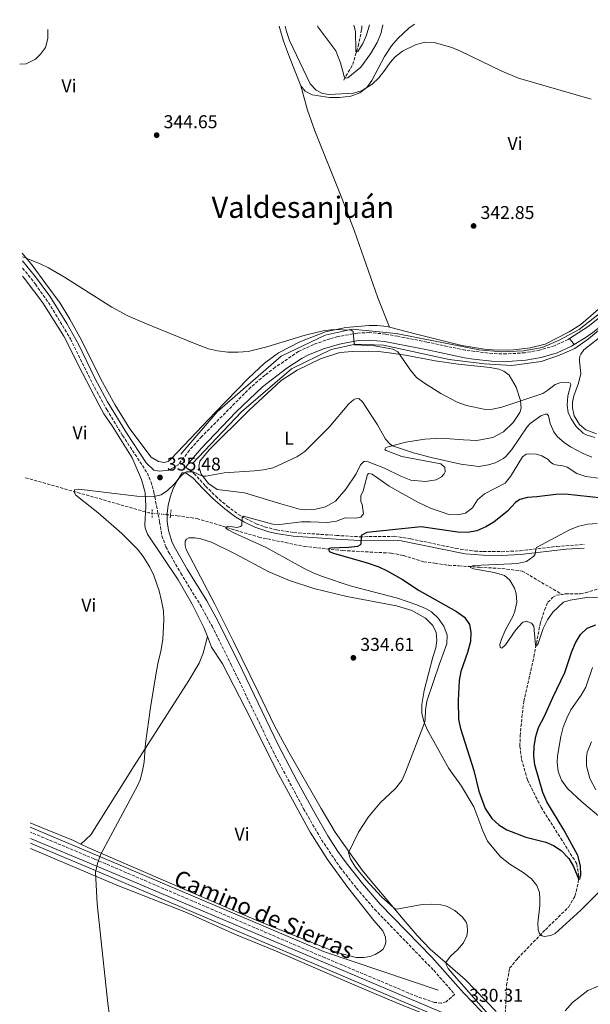
# Model space of a CAD drawing. Units: metres. Extents: x 597702 to 601179, y 4694417 to 4696778.
# Drawn here: x 597702 to 598010, y 4696204 to 4696736 of the extents above; entities that cross this region are included whole.
import ezdxf
from ezdxf.enums import TextEntityAlignment as Align

# ---------------------------------------------------------------- set-up
doc = ezdxf.new("R2010")
doc.units = ezdxf.units.M
doc.header["$MEASUREMENT"] = 0
for name, pattern in [('DGN Style 2', [1.7399219301090239, 1.043953158065414, -0.6959687720436097]), ('DGN Style 3', [2.435890702152634, 1.739921930109024, -0.6959687720436097]), ('DGN Style 5', [1.217945351076317, 0.5219765790327072, -0.6959687720436097])]:
    doc.linetypes.add(name, pattern=pattern)
for name, color, linetype, lineweight in [('Acequia sin especificar', 4, 'Continuous', 0), ('Camino', 7, 'DGN Style 3', 0), ('Charca', 142, 'Continuous', 0), ('Cota de punto acotado terreno', 7, 'Continuous', 0), ('Curva de nivel directora', 30, 'Continuous', 30), ('Curva de nivel intermedia', 30, 'Continuous', 0), ('Etiqueta de uso rústico', 92, 'Continuous', 0), ('Línea de asfalto', 7, 'Continuous', 13), ('Línea de cambio de uso (parcela vista)', 92, 'Continuous', 0), ('Margen derecho', 7, 'Continuous', 0), ('Pontón-alcantarilla (pasos de agua)', 1, 'DGN Style 2', 0), ('Punto acotado terreno (símbolo)', 7, 'Continuous', 0), ('Texto de Área (paraje) menor', 7, 'Continuous', 0), ('Vaguada', 142, 'DGN Style 3', 13), ('Vaguada no vista', 142, 'DGN Style 5', 0)]:
    doc.layers.add(name, color=color, linetype=linetype, lineweight=lineweight)
doc.styles.add('Style-Arial', font='arial.ttf')

# ---------------------------------------------------------------- blocks, each defined once
blk = doc.blocks.new('5PATER')
at = {"layer": 'Charca', "linetype": 'Continuous', "lineweight": 0}
h = blk.add_hatch(color=51, dxfattribs=at)
edge = h.paths.add_edge_path()
edge.add_ellipse((0, 0), major_axis=(-0.1095731443231308, -0.1110710700762829), ratio=0.9994222409660317, start_angle=0, end_angle=360)

msp = doc.modelspace()

# ---------------------------------------------------------------- linework, layer by layer
at = {"layer": 'Acequia sin especificar', "color": 4, "linetype": 'Continuous', "lineweight": 0, "extrusion": (0.3895509705845221, 0.9062142981701107, 0.1643949120523822), "elevation": 4488738.580365912, "flags": 128}
msp.add_lwpolyline([(1305556.111284115, -747763.0168270706), (1305517.49297754, -747764.4158614891), (1305304.41217153, -747768.7244819814)], dxfattribs=at)
at = {"layer": 'Acequia sin especificar', "color": 4, "linetype": 'Continuous', "lineweight": 0}
for points in [[(597788.7199999997, 4696500.720000001, 335.8699999999953), (597808.3700000001, 4696523.560000001, 337.4900000000052), (597843.0899999999, 4696553.710000001, 339.3000000000029), (597866.8399999999, 4696565.130000001, 339.6999999999971), (597881.4600000001, 4696568.33, 340.0200000000041), (597905.2199999997, 4696566.039999999, 340.3099999999977), (597950.1200000001, 4696557.07, 340.8500000000058), (597962.2599999999, 4696556.08, 340.8300000000018), (597974.0800000001, 4696556.57, 340.7299999999959), (597984.25, 4696558.380000001, 340.6199999999953), (597993.1200000001, 4696562.140000001, 340.4799999999959), (598004.2800000003, 4696568.210000001, 340.3300000000018), (598016.79, 4696577.99, 340.2200000000012), (598036.0599999996, 4696594.699999999, 340.0800000000018), (598083.9400000004, 4696628.689999999, 337.429999999993), (598104.5, 4696642.4, 335.4799999999959), (598107.9400000004, 4696646.49, 335.2200000000012), (598108.6100000005, 4696651.529999999, 335.0800000000018), (598107.7000000002, 4696660.67, 334.7299999999959), (598099.9299999997, 4696676.199999999, 333.6100000000006), (598093.9900000002, 4696689, 332.2899999999936), (598092.3499999996, 4696704.4, 330.2599999999948), (598086.9400000004, 4696731.930000001, 328.3300000000018), (598085.5, 4696735.439999999, 328.1100000000006)], [(597794.8499999996, 4696495.5, 335.320000000007), (597821.6200000001, 4696523.560000001, 337.4900000000052), (597848.5700000003, 4696546.859999999, 338.5099999999948), (597870.04, 4696557.359999999, 338.6499999999942), (597883.3200000003, 4696560.180000001, 340), (597898.3600000005, 4696559.65, 340), (597934, 4696551.880000001, 340.5800000000018), (597953.0700000003, 4696549.529999999, 340.6399999999995), (597967.7999999998, 4696548.680000001, 340.570000000007), (597983.5999999996, 4696550.84, 340.429999999993), (597993.6100000005, 4696554.279999999, 340.3099999999977), (598001.8099999996, 4696557.880000001, 340.179999999993), (598009.3600000005, 4696563.130000001, 340.1000000000058), (598041.5300000003, 4696589.84, 340), (598065.6699999999, 4696605.850000001, 340), (598096.7300000006, 4696624.58, 336.6699999999983), (598108.2699999996, 4696632.390000001, 335.8399999999965), (598117.29, 4696641.029999999, 335.0899999999965), (598117.3799999999, 4696641.24, 335.0800000000018)], [(597928.0499999998, 4696211.17, 330.3099999999977), (597866, 4696232.060000001, 331.0899999999965), (597756.0199999996, 4696278.76, 334.5899999999965), (597707.3799999999, 4696299.230000001, 336.1900000000023)]]:
    msp.add_polyline3d(points, dxfattribs=at)
at = {"layer": 'Camino', "color": 7, "linetype": 'DGN Style 3', "lineweight": 0}
for points in [[(597703.16, 4696601.280000002, 339.8099999999978), (597710.1200000005, 4696592.690000002, 339.4100000000035), (597717.1700000024, 4696582.719999999, 339.0800000000018), (597729.0900000005, 4696563.010000002, 338.4700000000012), (597742.1900000008, 4696536.680000002, 337.4100000000036), (597748.730000001, 4696524.88, 337.1499999999942), (597757.2899999995, 4696510.880000001, 336.5800000000017), (597770.6700000014, 4696490.570000002, 335.4799999999959), (597772.6000000006, 4696485.960000001, 335.3399999999965), (597774.2700000001, 4696480.140000002, 335.070000000007), (597777.3099999977, 4696464.070000002, 334.9700000000011), (597778.5100000004, 4696456.699999999, 334.9299999999931), (597780.7399999987, 4696450.75, 334.8200000000071), (597782.2899999977, 4696447.680000001, 334.7500000000001), (597788.7899999977, 4696436.460000004, 334.5899999999966), (597799.2600000016, 4696419.420000002, 334.4499999999972), (597805.6599999988, 4696407.81, 334.3399999999965), (597816.0599999991, 4696387.010000002, 333.8800000000047), (597838.6400000011, 4696340.280000002, 332.8200000000069), (597855.2100000005, 4696309.2, 331.8500000000058), (597864.8799999978, 4696292.399999999, 331.3699999999955), (597874.9499999994, 4696277.500000001, 331.1499999999942), (597883.8200000008, 4696266.270000001, 330.9799999999959), (597893.5799999974, 4696254.88, 330.9900000000054), (597925.5599999984, 4696221.890000002, 330.4900000000052), (597936.9299999988, 4696208.95, 330.3000000000031), (597932.350000001, 4696204.890000001, 330.1399999999994), (597929.7399999981, 4696204.210000002, 330.1399999999994), (597926.0799999969, 4696204.52, 330.1399999999994), (597916.5799999974, 4696207.75, 330.4299999999931), (597866.859999998, 4696228.61, 331.8300000000019), (597741.8799999979, 4696282.13, 335.1600000000035), (597707.4200000004, 4696296.530000002, 336.070000000007)], [(597999.079999998, 4696563.250000001, 341.9400000000023), (597998.1999999996, 4696562.680000001, 341.9600000000065), (597990.8999999972, 4696559.370000003, 341.9600000000065), (597982.8099999981, 4696556.95, 341.9600000000065), (597974.909999999, 4696555.56, 341.8000000000029), (597964.8999999977, 4696554.920000004, 341.8000000000029), (597957.3999999985, 4696555.130000001, 341.8000000000029), (597942.5100000022, 4696556.960000001, 341.8000000000029), (597921.839999999, 4696561.370000001, 341.5099999999949), (597906.1000000011, 4696564.489999999, 340.9199999999983), (597899.4600000004, 4696565.66, 340.6499999999943), (597890.8399999993, 4696566.440000002, 340.3300000000017), (597884.2899999979, 4696566.170000002, 340.0000000000001), (597873.7299999989, 4696564.280000002, 339.8399999999965), (597869.4499999986, 4696563.140000002, 339.6699999999984), (597860.6299999986, 4696560.050000003, 339.1799999999931), (597852.4799999992, 4696556.29, 339.1799999999931), (597839.8500000003, 4696547.710000002, 338.7100000000065), (597834.2100000011, 4696543.420000004, 338.5200000000041), (597826.6000000002, 4696536.940000002, 338.1799999999931), (597800.12, 4696510.300000002, 336.3899999999994), (597793.4400000012, 4696502.890000002, 335.820000000007), (597787.2600000009, 4696494.930000001, 335.4100000000034)], [(597791.4299999997, 4696493.690000002, 335.4600000000063), (597795.8999999978, 4696490.399999999, 334.7599999999947), (597802.2099999998, 4696483.54, 333.8399999999966), (597807.6900000006, 4696478.010000003, 332.3600000000006), (597813.8199999994, 4696472.730000001, 331.2100000000066), (597819.6900000012, 4696468.41, 330.0700000000069), (597823.8099999984, 4696466, 329.4299999999931), (597829.5300000005, 4696463.190000003, 328.7100000000065), (597834.1999999998, 4696461.470000001, 328.2899999999937), (597840.6399999993, 4696459.870000001, 327.7700000000042), (597849.8399999995, 4696458.430000001, 326.9499999999971), (597872.9099999986, 4696456.850000001, 325.4900000000054), (597885.6900000017, 4696456.160000001, 324.979999999996), (597904.1299999974, 4696456.38, 324.3099999999976), (597913.1399999997, 4696455.039999999, 323.9100000000037), (597937.4999999988, 4696449.850000001, 321.820000000007), (597947.8299999975, 4696448.390000002, 320.9999999999999), (597952.3799999983, 4696448.13, 320.7200000000011), (597962.2499999988, 4696448.09, 320.729999999996), (597972.2399999979, 4696448.539999999, 320.5099999999947), (597992.2100000015, 4696450.960000002, 319.4100000000034), (598006.8999999989, 4696452.050000001, 318.429999999993)]]:
    msp.add_polyline3d(points, dxfattribs=at)
at = {"layer": 'Curva de nivel directora', "color": 30, "linetype": 'Continuous', "lineweight": 30, "elevation": 325, "flags": 128}
msp.add_lwpolyline([(598016.7000000001, 4696476.939999999), (597996.6300000004, 4696479.120000001), (597991.6300000004, 4696479.010000002), (597981.3799999999, 4696477.65), (597976.2700000001, 4696477.359999999), (597972.1100000005, 4696476.250000001), (597969.8499999985, 4696474.720000002), (597965.3899999993, 4696469.9), (597958.0099999988, 4696464.109999999), (597953.7300000006, 4696461.53), (597948.8199999998, 4696459.400000002), (597943.9000000004, 4696458.49), (597938.6299999997, 4696458.590000001), (597918.8099999981, 4696461.560000001), (597889.4400000002, 4696458.36), (597886.36, 4696456.86), (597886.0899999995, 4696452.170000001), (597885.6299999991, 4696451.57), (597884.3599999995, 4696450.880000002), (597879.3999999998, 4696450.28), (597869.7699999983, 4696449.9), (597868.7099999988, 4696449.600000001), (597869.0799999998, 4696448.160000001), (597871.3699999986, 4696447.220000001), (597889.5099999993, 4696442.090000001), (597895.8499999985, 4696439.869999999), (597900.4199999992, 4696437.800000002), (597908.7099999996, 4696433.04), (597917.7199999996, 4696427.060000001), (597937.9300000002, 4696415.810000001), (597942.2799999998, 4696412.78), (597945, 4696408.680000002), (597945.6700000005, 4696404.62), (597945.3899999988, 4696399.630000001), (597943.8899999991, 4696393.640000001), (597940.1499999998, 4696383.37), (597939.3600000006, 4696378.430000001), (597938.7900000006, 4696367.680000002), (597938.9800000006, 4696357.42), (597940.1299999995, 4696352.560000001), (597947.3499999992, 4696329.92), (597949.9499999987, 4696318.670000001), (597953.3099999982, 4696309.260000001), (597956.9499999993, 4696303.850000001), (597960.7099999988, 4696300.560000001), (597965.11, 4696297.77), (597975.3400000003, 4696293.880000004), (597986.2300000001, 4696291.190000001), (597990.3099999994, 4696289.250000001), (597994.5499999995, 4696286.630000002), (597998.5799999996, 4696282.290000001), (598001.1399999987, 4696277.99), (598003.8599999989, 4696271.380000001), (598004.5199999984, 4696271.080000001), (598005.1899999989, 4696273.310000002), (598005.0100000001, 4696278.310000002), (598003.4900000002, 4696284.000000001), (597995.989999999, 4696297.83), (597986.7199999996, 4696312.890000001), (597984.6199999986, 4696317.92), (597980.2499999988, 4696332.880000002), (597979.699999999, 4696337.850000001), (597979.8099999984, 4696343.020000001), (597980.7199999981, 4696348.26), (597982.2999999984, 4696353.130000004), (597985.4900000002, 4696359.279999999), (597989.9899999996, 4696369.320000002), (597996.5700000002, 4696382.800000003), (598000.3299999996, 4696394.119999999), (598002.3199999989, 4696398.910000001), (598004.9699999999, 4696403.350000001), (598008.5799999997, 4696406.800000002), (598013.1699999986, 4696408.630000002)], dxfattribs=at)
at = {"layer": 'Curva de nivel intermedia', "color": 30, "linetype": 'Continuous', "lineweight": 0, "flags": 128}
for points, elevation in [([(597845.1499999999, 4696732.019999998), (597845.9099999999, 4696729.060000001), (597847.610000001, 4696724.359999998), (597858.8300000015, 4696700.9), (597861.9100000015, 4696697.399999999), (597865.4100000019, 4696695.59), (597869.0799999998, 4696695.17), (597882.110000001, 4696695.88), (597886.9000000008, 4696697.239999998), (597892.2499999997, 4696700.739999999), (597895.8900000008, 4696704.140000001), (597899.1400000007, 4696708.23), (597901.9400000015, 4696712.38), (597904.7100000008, 4696715.509999999), (597908.7200000007, 4696718.529999998), (597915.7200000014, 4696722), (597920.7300000003, 4696723.300000001), (597925.7300000006, 4696723.149999999), (597935.4000000021, 4696720.46), (597940.04, 4696718.599999998), (597962.4800000013, 4696707.659999999), (597971.4199999998, 4696703.88), (598010.6400000005, 4696692.580000001)], 340.0000000000001), ([(597862.6300000013, 4696732.269999999), (597862.9000000019, 4696731.71), (597872.5800000001, 4696718.649999999), (597875.2100000009, 4696712.289999999), (597877.1199999999, 4696704.850000001), (597878.0099999993, 4696703.970000001), (597879.1400000004, 4696704.060000001), (597886.2000000012, 4696709.890000001), (597891.320000002, 4696717.009999999), (597895.0500000004, 4696723.24), (597896.8800000009, 4696727.900000001), (597897.9900000019, 4696732.77)], 334.9999999999999), ([(597882.3900000004, 4696732.55), (597883.3300000014, 4696729.079999999), (597883.4600000009, 4696719.079999999), (597883.5300000003, 4696718.529999998), (597883.8200000008, 4696717.95), (597884.6100000021, 4696718.249999999), (597887.1900000015, 4696722.619999999), (597889.2000000009, 4696727.149999999), (597890.8700000006, 4696732.67)], 330), ([(597716.8100000003, 4696730.189999999), (597716.7900000003, 4696725.319999999), (597715.570000002, 4696720.470000002), (597712.8800000009, 4696716.859999999), (597710.1699999997, 4696714.239999999), (597705.050000001, 4696711.649999999), (597701.62, 4696711.510000001)], 345.0000000000001), ([(597953.5700000019, 4696524.949999998), (597943.2600000009, 4696527.109999998), (597938.3100000002, 4696528.859999998), (597929.4000000006, 4696533.599999999), (597920.5300000014, 4696539.109999998), (597916.230000001, 4696542.24), (597913.0999999995, 4696546.16), (597906.1700000004, 4696556.099999998), (597903.4300000002, 4696557.459999999), (597893.5700000006, 4696559.300000001), (597882.8600000021, 4696559.779999999), (597882.4700000008, 4696560.300000001), (597882.0800000018, 4696567.109999998), (597880.8800000015, 4696567.720000001), (597871.3500000008, 4696568.039999999), (597865.7899999997, 4696567.429999999), (597856.0599999998, 4696565.109999998), (597835.2300000002, 4696558.82), (597825.1200000005, 4696556.310000001), (597819.8400000011, 4696555.890000001), (597814.2000000017, 4696555.859999999), (597808.7000000009, 4696556.539999999), (597803.8300000004, 4696557.759999999), (597796.7600000005, 4696560.430000001), (597769.3400000016, 4696571.499999999), (597760.1700000007, 4696575.52), (597751.3799999997, 4696580.27), (597725.9200000009, 4696596.42), (597717.2300000006, 4696601.380000001), (597712.7699999991, 4696603.609999999), (597705.2000000008, 4696606.75), (597703.0700000006, 4696607.329999999)], 340.0000000000001), ([(598012.7200000016, 4696509.689999999), (598007.9699999995, 4696511.17), (598006.4100000015, 4696512.060000001), (598002.6800000012, 4696515.749999999), (597999.9400000006, 4696519.929999999), (597998.3400000003, 4696523.349999999), (597997.7800000015, 4696527.3), (597998.1300000002, 4696532.289999999), (597999.7199999995, 4696538.330000001), (597999.3700000007, 4696539.180000001), (597998.5000000013, 4696539.470000001), (597993.8299999997, 4696539.320000002), (597991.2800000017, 4696538.42), (597987.3000000007, 4696535.3), (597984.5100000014, 4696533.569999999), (597962.5000000015, 4696526.220000001), (597957.440000001, 4696525.029999999), (597953.5700000019, 4696524.949999998)], 340.0000000000001), ([(598011.0600000008, 4696499.17), (598006.4100000015, 4696501.15), (597999.61, 4696504.779999998), (597996.2100000002, 4696506.989999999), (597992.5600000002, 4696510.09), (597990.5799999997, 4696512.87), (597988.480000001, 4696517.419999998), (597987.7099999998, 4696521.490000002), (597986.9900000001, 4696522.32), (597985.9700000008, 4696522.34), (597983.5200000011, 4696521.449999998), (597977.8200000013, 4696517.349999999), (597976.2000000009, 4696515.619999999), (597967.8500000002, 4696503.25), (597964.6100000015, 4696499.470000001), (597963.2300000001, 4696498.359999999), (597958.770000001, 4696496.079999999), (597955.2300000003, 4696494.98), (597950.0500000014, 4696494.05), (597940.200000001, 4696495.33), (597924.2300000007, 4696498.92), (597914.5800000014, 4696501.41), (597903.1999999998, 4696505.289999999), (597901.9300000003, 4696506.16), (597899.4699999993, 4696508.929999999), (597895.1300000009, 4696516.58), (597889.7599999997, 4696524.980000001), (597886.9800000014, 4696529.039999999), (597885.0400000013, 4696530.800000001), (597883.270000001, 4696530.689999999), (597882.0999999997, 4696530.109999999), (597879.7100000003, 4696527.880000001), (597868.9500000002, 4696515.38), (597855.9000000012, 4696502.17), (597851.5700000017, 4696499.4), (597838.7999999998, 4696493.429999998), (597833.5400000004, 4696492.349999999), (597828.5700000017, 4696491.779999998)], 334.9999999999999), ([(598021.4299999997, 4696486.929999998), (598007.8300000009, 4696488.75), (598003.060000001, 4696490.289999999), (597997.7200000011, 4696493.679999999), (597995.4400000013, 4696494.409999999), (597991.4400000003, 4696494.92), (597990.0299999999, 4696495.519999998), (597988.5400000013, 4696496.539999999), (597987.4200000014, 4696497.9), (597984.0199999996, 4696499.939999999), (597981.190000002, 4696500.859999998), (597976.780000002, 4696501.039999999), (597975.5000000013, 4696500.779999999), (597973.5099999997, 4696499.32), (597967.0400000011, 4696488.619999998), (597964.2600000005, 4696485.140000001), (597953.0600000002, 4696479.390000002), (597949.2400000001, 4696476.09), (597946.5900000014, 4696471.760000001), (597942.7699999993, 4696468.890000001), (597938.660000001, 4696467.939999999), (597933.6600000008, 4696468.140000001), (597923.8399999995, 4696471.609999998), (597917.2600000014, 4696474.699999999), (597908.4400000013, 4696479.460000001), (597901.49, 4696483.460000002), (597892.2400000007, 4696489.98), (597890.4600000016, 4696490.300000001), (597889.6700000003, 4696489.729999999), (597887.3300000001, 4696481.000000001), (597886.1800000012, 4696478.27), (597886.2300000003, 4696475.27), (597886.8800000009, 4696473.570000002), (597887.5900000016, 4696468.619999997)], 330.0000000000001), ([(597828.5700000017, 4696491.779999998), (597812.1699999998, 4696490.63), (597802.2600000014, 4696488.869999998), (597800.5800000004, 4696488.88), (597795.4400000018, 4696491.279999998), (597791.8400000009, 4696491.220000001), (597790.6800000009, 4696490.59), (597789.0100000012, 4696489.13), (597785.1900000012, 4696484.65), (597781.6200000016, 4696481.189999999), (597778.230000001, 4696478.88), (597774.2300000021, 4696477.890000001), (597764.9600000005, 4696478.100000001), (597735.15, 4696481.749999999), (597733.3000000014, 4696481.91), (597731.2100000016, 4696481.57), (597731.0400000017, 4696480.17), (597731.9600000004, 4696478.58), (597744.1100000008, 4696468.989999998), (597756.8899999993, 4696457.830000001), (597765.3000000003, 4696449.399999999), (597768.4000000005, 4696445.470000001), (597771.9800000013, 4696439.730000001), (597774.1100000015, 4696435.220000001), (597777.0500000007, 4696426.86), (597778.4200000009, 4696421.560000001), (597779.3500000007, 4696416.17), (597779.5899999999, 4696411.17), (597779.0199999999, 4696400.78), (597778.0499999998, 4696394.09), (597776.7199999999, 4696389.269999999), (597775.6800000005, 4696383.640000001), (597772.4400000017, 4696363.899999999), (597769.7300000006, 4696344.359999999), (597768.8699999999, 4696334.599999999), (597768.100000001, 4696329.609999999), (597766.7900000013, 4696324.759999999), (597765.5799999997, 4696322.019999999), (597745.4100000017, 4696284.210000001), (597743.6500000004, 4696279.550000001), (597742.610000001, 4696274.92), (597743.4500000015, 4696257.749999999), (597749.3800000014, 4696203.95), (597751.0399999999, 4696191.59)], 334.9999999999999), ([(597887.5900000016, 4696468.619999997), (597886.140000001, 4696466.720000001), (597883.1500000004, 4696466.239999999), (597877.6100000015, 4696466.329999999), (597872.930000001, 4696464.569999999), (597867.8700000006, 4696463.890000001), (597858.9800000013, 4696464.3), (597853.9800000011, 4696464.149999999), (597842.4200000007, 4696462.829999999), (597838.5400000005, 4696463.029999999), (597822.6700000007, 4696467.279999998), (597822.0500000016, 4696466.559999999), (597821.760000001, 4696462.140000001), (597821.000000001, 4696461.619999999), (597819.2500000009, 4696461.080000001), (597814.2900000011, 4696461.779999998), (597813.16, 4696461.409999999), (597813.1800000002, 4696460.869999998), (597814.4500000019, 4696459.949999999), (597817.8400000005, 4696458.07), (597834.8700000005, 4696450.26), (597855.9000000012, 4696438.76), (597860.8099999996, 4696436.399999999), (597865.47, 4696434.59), (597880.4400000012, 4696429.679999999), (597905.9600000003, 4696423.039999999), (597916.4700000001, 4696419.300000001), (597921.05, 4696417.340000001), (597924.2799999998, 4696415.53), (597927.9400000012, 4696412.13), (597931.0500000002, 4696407.749999999), (597932.8200000004, 4696402.92), (597932.7100000009, 4696398.240000002), (597928.7100000001, 4696387.470000001), (597921.8700000005, 4696367.349999999), (597921.05, 4696362.42), (597920.9200000004, 4696357.27), (597920.5800000007, 4696355.52), (597910.3500000002, 4696328.999999999), (597908.2400000002, 4696324.470000001), (597904.8499999995, 4696320.17), (597896.6600000019, 4696312.369999999), (597890.2600000004, 4696304.759999999), (597884.9100000015, 4696296.449999998), (597879.4900000013, 4696285.34), (597880.5700000009, 4696281.890000001), (597883.2900000011, 4696277.680000001), (597888.7899999997, 4696270.750000001), (597897.2699999999, 4696261.649999999), (597904.0200000001, 4696255.58), (597905.0599999995, 4696255.02), (597906.5599999994, 4696255.08), (597919.2700000008, 4696257.440000001), (597924.5300000003, 4696257.67), (597929.5000000012, 4696257.259999999), (597932.4699999995, 4696256.539999999), (597936.9100000008, 4696254.26), (597941.2200000002, 4696250.539999999), (597943.0800000001, 4696247.970000001), (597943.7200000014, 4696246.220000001), (597943.8900000014, 4696242.999999999), (597943.4300000009, 4696240.569999998), (597941.6800000007, 4696236.74), (597938.4199999997, 4696232.9), (597934.5999999996, 4696229.449999999), (597932.1900000002, 4696226.029999999), (597932.2800000019, 4696225.07), (597933.4300000007, 4696222.899999999), (597936.6300000014, 4696219.06), (597959.0800000017, 4696193.449999999)], 330.0000000000001), ([(598014.0300000013, 4696463.230000001), (598008.9300000007, 4696462.949999999), (598004.0199999999, 4696461.900000001), (597999.0900000014, 4696459.869999999), (597981.220000001, 4696450.289999999), (597980.7200000006, 4696449.310000001), (597980.4800000013, 4696446.769999999), (597979.7100000001, 4696445.619999997), (597975.8400000011, 4696442.689999999), (597970.9100000003, 4696441.720000001), (597967.6500000014, 4696441.449999999), (597947.0499999997, 4696440.56), (597945.6700000005, 4696440.140000001), (597945.5300000019, 4696439.599999999), (597947.0000000005, 4696438.839999998), (597958.2600000014, 4696436.88), (597963.8899999994, 4696435.220000001), (597966.7200000016, 4696432.73), (597969.2200000006, 4696428.349999999), (597970.1900000004, 4696425.430000001), (597970.5000000012, 4696420.82), (597969.4700000007, 4696415.939999999), (597968.5000000007, 4696413.34), (597964.2500000015, 4696405.46), (597962.2900000013, 4696400.829999999), (597961.2699999998, 4696397.999999999), (597961.4400000019, 4696396.279999998), (597962.4700000001, 4696395.99), (597964.4500000007, 4696397.729999999), (597969.9500000012, 4696405.859999998), (597973.4200000003, 4696409.689999999), (597973.9299999999, 4696410.08), (597975.5800000017, 4696410.460000001), (597978.4600000007, 4696409.48), (597979.7500000005, 4696407.91), (597980.66, 4696397.539999999), (597981.2099999998, 4696397.189999998), (597982.0300000003, 4696398.560000001), (597984.7200000014, 4696406.550000001), (597987.1900000012, 4696411.31)], 319.9999999999999), ([(597987.1900000012, 4696411.31), (597989.9500000017, 4696415.470000001), (597995.6800000004, 4696420.890000001), (597999.4600000002, 4696421.929999999), (598009.5000000006, 4696423.439999998), (598014.560000001, 4696423.140000001)], 319.9999999999999), ([(598021.4100000019, 4696299.800000001), (598005.6600000005, 4696312.92), (597997.9700000016, 4696320.079999999), (597994.7300000006, 4696324.699999999), (597992.8200000017, 4696329.319999999), (597992.2600000006, 4696334.42), (597992.5199999999, 4696337.679999999), (597994.260000001, 4696348.170000001), (597995.6, 4696353.26), (597997.4800000021, 4696358.109999998), (597999.6800000014, 4696362.59), (598005.3400000009, 4696370.520000001), (598007.8100000008, 4696374.859999998), (598011.3899999993, 4696385.55)], 330.0000000000001), ([(597996.5800000012, 4696199.980000001), (598000.6400000004, 4696204.560000001), (598008.9500000008, 4696210.930000001), (598014.1100000017, 4696213.179999999), (598019.1900000002, 4696214.16), (598023.7499999999, 4696214.209999999), (598028.6699999995, 4696213.42), (598033.5199999998, 4696212.109999998), (598039.100000001, 4696209.619999998), (598046.8000000012, 4696201.599999999)], 330.0000000000001)]:
    msp.add_lwpolyline(points, dxfattribs=dict(at, elevation=elevation))
at = {"layer": 'Línea de asfalto', "color": 7, "linetype": 'Continuous', "lineweight": 13, "extrusion": (0.01747644519401702, -0.02316155386189533, 0.9995789695097048), "elevation": -97988.59783070802, "flags": 128}
msp.add_lwpolyline([(3306188.165714329, 3387451.464501776), (3306188.165714329, 3387447.328743076)], dxfattribs=at)
at = {"layer": 'Línea de asfalto', "color": 7, "linetype": 'Continuous', "lineweight": 13}
for points in [[(598087.190000001, 4696735.460000004, 327.1199999999954), (598088.7100000009, 4696730.760000002, 327.5399999999937), (598089.7600000014, 4696725.890000002, 328), (598092.8099999981, 4696708.000000001, 329.8399999999965), (598094.6200000007, 4696697.260000004, 330.4900000000052), (598096.3299999984, 4696689.359999999, 331.1499999999942), (598097.7600000012, 4696685.27, 331.3099999999977), (598099.9800000007, 4696680.800000001, 331.6100000000005), (598104.3900000007, 4696673.56, 332.1300000000047), (598110.8500000003, 4696663.620000003, 333.2799999999989), (598112.8399999997, 4696659.080000003, 333.8699999999953), (598113.6900000013, 4696653.550000002, 334.3800000000048), (598113.6399999999, 4696649.100000001, 334.7500000000001), (598112.4200000018, 4696645.620000003, 335.0800000000019), (598109.6900000003, 4696642.09, 335.4100000000034), (598105.829999998, 4696638.890000002, 335.3800000000048), (598065.730000001, 4696613.010000003, 338.4299999999931), (598037.6000000013, 4696593.899999999, 340.1499999999942), (598032.2899999983, 4696589.620000001, 340.3300000000017), (598016.1200000012, 4696575.27, 341.300000000003), (598009.170000002, 4696569.82, 341.6600000000034), (597999.079999998, 4696563.250000001, 341.9400000000023)], [(598091.4699999992, 4696735.520000001, 327.2200000000013), (598092.6600000005, 4696731.820000002, 327.5399999999937), (598093.7199999979, 4696726.950000001, 327.979999999996), (598096.8299999969, 4696708.680000001, 329.8399999999965), (598098.6299999985, 4696698.030000002, 330.4900000000052), (598100.2699999991, 4696690.470000001, 331.1499999999942), (598101.5299999998, 4696686.86, 331.3099999999977), (598103.5599999992, 4696682.780000002, 331.6100000000005), (598107.8399999996, 4696675.739999998, 332.1300000000047), (598114.449999999, 4696665.57, 333.2799999999989), (598116.8000000004, 4696660.230000001, 333.8699999999953), (598117.7800000017, 4696653.840000001, 334.3800000000048), (598117.7800000017, 4696648.850000001, 334.7200000000012), (598116.0699999996, 4696643.670000004, 335.0800000000019), (598113.0599999988, 4696639.640000001, 335.3800000000048), (598108.8299999975, 4696635.989999998, 335.3500000000059), (598070.4999999988, 4696611.27, 338.2599999999948), (598040.030000001, 4696590.609999999, 340.1499999999942), (598034.9200000013, 4696586.500000001, 340.3300000000017), (598018.7399999986, 4696572.13, 341.300000000003), (598011.5599999991, 4696566.489999999, 341.6600000000034), (598007.48, 4696563.600000001, 341.8200000000071), (598001.5700000002, 4696559.949999999, 341.9400000000023)]]:
    msp.add_polyline3d(points, dxfattribs=at)
at = {"layer": 'Línea de cambio de uso (parcela vista)', "color": 92, "linetype": 'Continuous', "lineweight": 0}
for points in [[(597841.8899999997, 4696731.970000001, 341.6000000000058), (597844.29, 4696723.970000001, 341.8600000000006), (597847.4900000002, 4696715.210000001, 341.6999999999971), (597853.7000000002, 4696699.730000001, 340.7100000000065)], [(597853.7000000002, 4696699.730000001, 340.7100000000065), (597856.0499999998, 4696696.960000001, 340.2200000000012), (597859.8799999999, 4696694.99, 339.7299999999959), (597869.1200000001, 4696693.42, 339.7299999999959), (597874.5999999996, 4696693.49, 339.7299999999959), (597880.8099999996, 4696694.289999999, 339.7299999999959), (597885.6399999997, 4696696.01, 339.8899999999995), (597889.4699999997, 4696698.880000001, 340.0599999999977), (597892.0300000003, 4696702.730000001, 339.8899999999995), (597899.0099999999, 4696715.65, 339.3999999999942), (597902.6799999997, 4696721.470000001, 339.070000000007), (597906.0999999996, 4696725.350000001, 338.9100000000035), (597912.0899999999, 4696730.869999999, 338.9100000000035), (597915.2000000002, 4696733.02, 338.9100000000035)], [(597853.7000000002, 4696699.730000001, 340.7100000000065), (597857.3600000005, 4696686.630000001, 340.7100000000065), (597861.29, 4696675.470000001, 340.8800000000047), (597875.8899999997, 4696639.100000001, 341.6999999999971), (597882.6699999999, 4696621.210000001, 342.1900000000023), (597895.4299999997, 4696585.15, 340.8800000000047), (597901.7199999997, 4696569.390000001, 340.7700000000041)], [(597901.7199999997, 4696569.390000001, 340.7700000000041), (597900.4100000003, 4696569.730000001, 340.7100000000065), (597894.9100000003, 4696570.25, 340.7100000000065), (597890.6600000003, 4696570.27, 340.5500000000029), (597878.0700000003, 4696569.199999999, 340.0599999999977), (597867.0800000001, 4696566.84, 339.8899999999995), (597853.0700000003, 4696561.430000001, 339.8899999999995), (597841.6100000005, 4696555.51, 339.8899999999995), (597834.0099999999, 4696549.880000001, 339.3999999999942), (597825.2000000002, 4696541.680000001, 338.5800000000018), (597807.4800000006, 4696523.51, 337.1100000000006), (597783.3499999996, 4696497.980000001, 335.9600000000065), (597781.9400000004, 4696496.859999999, 335.9600000000065), (597779.8600000005, 4696496.26, 335.9600000000065), (597776.7800000003, 4696496.800000001, 335.9600000000065), (597772.6699999999, 4696499.08, 335.9600000000065), (597761.1399999997, 4696514.380000001, 336.2899999999936), (597753.1200000001, 4696527.66, 336.9400000000023), (597745.5099999999, 4696541.369999999, 337.6000000000058), (597735.0800000001, 4696562.41, 338.25), (597728.8399999999, 4696573.710000001, 338.4199999999983), (597723.5, 4696582.289999999, 338.9100000000035), (597715.8399999999, 4696592.83, 339.3999999999942), (597708.3499999996, 4696602.9, 339.7299999999959), (597703.04, 4696609.390000001, 340.179999999993)], [(598039.2199999997, 4696600.4, 341.0399999999936), (598005.1699999999, 4696570.880000001, 342.0200000000041), (597998.9100000003, 4696566.800000001, 342.0200000000041), (597985.8600000005, 4696560.130000001, 341.8600000000006), (597977.7000000002, 4696558.189999999, 341.6999999999971), (597968.6500000004, 4696557.140000001, 341.5299999999988), (597960.8099999996, 4696557.029999999, 341.5299999999988), (597954.0300000003, 4696557.34, 341.5299999999988), (597940.79, 4696559.529999999, 341.5299999999988), (597916.2999999998, 4696565.539999999, 341.3699999999953), (597901.7199999997, 4696569.390000001, 340.7700000000041)], [(597703.2199999997, 4696596.869999999, 339.2400000000052), (597704.0300000003, 4696595.810000001, 339.2400000000052), (597714.1799999997, 4696582.51, 338.75), (597725.4800000006, 4696564.460000001, 337.929999999993), (597735.6600000003, 4696544.59, 337.4400000000023), (597744.6299999999, 4696527.16, 336.6199999999953), (597747.2000000002, 4696522.619999999, 336.6199999999953), (597751.6699999999, 4696516.050000001, 336.2899999999936), (597762.4600000001, 4696498.789999999, 335.4700000000012), (597767.5800000001, 4696487.08, 335.1399999999995), (597769.4800000006, 4696480.050000001, 334.6499999999942), (597769.8399999999, 4696472.699999999, 334.6499999999942), (597769.3099999996, 4696462.58, 334.6499999999942), (597769.5300000003, 4696460.92, 334.6499999999942), (597770.6699999999, 4696457.58, 334.8099999999977), (597787.3499999996, 4696432.880000001, 335.3099999999977), (597794.9400000004, 4696419.640000001, 334.9799999999959), (597801.2199999997, 4696407.060000001, 334.6499999999942), (597803.1600000003, 4696402.230000001, 334.570000000007)], [(598013.6100000005, 4696511.710000001, 340.4400000000023), (598007.8399999999, 4696513.939999999, 340.2700000000041), (598004.3600000005, 4696516.720000001, 340.6000000000058), (598001.6200000001, 4696521.470000001, 340.6000000000058), (598000.6100000005, 4696525.890000001, 340.7700000000041), (598000.5700000003, 4696528.9, 340.929999999993), (598001.3099999996, 4696532.310000001, 340.929999999993), (598003.9299999997, 4696539.060000001, 341.0899999999965), (598005.2100000001, 4696544.32, 341.2599999999948), (598004.5, 4696551.01, 341.75), (598004.4600000001, 4696552.359999999, 341.75), (598004.6299999999, 4696553.65, 341.75), (598005.0700000003, 4696554.850000001, 341.75), (598006.7599999999, 4696557.220000001, 341.9100000000035), (598025.8799999999, 4696572.039999999, 342.0800000000018)], [(597948.8099999996, 4696508.180000001, 339.3300000000018), (597941.7599999999, 4696508.430000001, 339.3300000000018), (597929.5300000003, 4696509.42, 339), (597920.7300000006, 4696508.850000001, 338.0200000000041), (597910.5700000003, 4696507.279999999, 336.5399999999936), (597899.5999999996, 4696504.33, 334.25), (597899.2000000002, 4696503.350000001, 333.7599999999948), (597899.9299999997, 4696502.67, 333.7599999999948), (597908.3600000005, 4696499.460000001, 334.0800000000018), (597929.3499999996, 4696495.539999999, 334.0800000000018), (597931.6200000001, 4696493.58, 334.25), (597931.6900000004, 4696491.220000001, 334.25), (597931.25, 4696490.130000001, 334.25), (597929.79, 4696488.57, 334.25), (597926.9500000002, 4696486.970000001, 334.25), (597921.1699999999, 4696486.029999999, 334.0800000000018), (597913.2000000002, 4696486.67, 334.0800000000018), (597907.8099999996, 4696488.859999999, 334.0800000000018), (597899, 4696493.289999999, 333.429999999993), (597890.1900000004, 4696496.600000001, 332.1199999999953), (597888.3499999996, 4696496.859999999, 332.1199999999953), (597887.7100000001, 4696496.730000001, 332.1199999999953), (597885.8899999997, 4696495, 332.1199999999953), (597883.6299999999, 4696490.199999999, 332.1199999999953), (597878.1100000005, 4696481.789999999, 332.6100000000006), (597872.4100000003, 4696475.359999999, 332.9400000000023), (597867.0300000003, 4696472.279999999, 333.1000000000058), (597861.8700000001, 4696470.980000001, 333.2599999999948), (597855.9600000001, 4696470.67, 333.5899999999965), (597852.9400000004, 4696471.060000001, 333.5899999999965), (597842.9000000004, 4696473.939999999, 334.4100000000035), (597823.1399999997, 4696479.84, 334.25), (597808.4100000003, 4696481.710000001, 334.5800000000018), (597803.7300000006, 4696484.939999999, 334.7400000000052), (597799.75, 4696489.91, 335.070000000007), (597798.5300000003, 4696494.17, 335.3999999999942), (597799.1399999997, 4696496.980000001, 335.3999999999942), (597804.0899999999, 4696503.109999999, 335.5599999999977), (597825.7300000006, 4696524.58, 337.0299999999988), (597843.1399999997, 4696540.640000001, 338.179999999993), (597851.6600000003, 4696546.140000001, 338.179999999993), (597864.25, 4696552.210000001, 338.3500000000058), (597874.8200000003, 4696555.680000001, 338.3500000000058), (597881.6799999997, 4696556.289999999, 338.3500000000058), (597890.0599999996, 4696556.51, 338.3500000000058), (597895.5999999996, 4696556.32, 339), (597900.29, 4696555.779999999, 339.1699999999983), (597910.29, 4696554.289999999, 340.3099999999977), (597926.2999999998, 4696551.119999999, 340.3099999999977), (597938.8200000003, 4696549.439999999, 340.6399999999995), (597956.1399999997, 4696547.550000001, 340.8000000000029), (597960.7400000002, 4696546.630000001, 340.8000000000029), (597963.5099999999, 4696545.600000001, 340.8000000000029), (597966.3300000001, 4696543.430000001, 340.8000000000029), (597970.1900000004, 4696537.060000001, 340.6399999999995), (597972.4800000006, 4696529.77, 339.9799999999959), (597972.7800000003, 4696525.699999999, 339.9799999999959), (597972.2100000001, 4696523.32, 339.9799999999959), (597968.4699999997, 4696517.92, 339.820000000007), (597963.3700000001, 4696512.92, 339.4900000000052), (597957.4600000001, 4696509.76, 339.1699999999983), (597948.8099999996, 4696508.180000001, 339.3300000000018)], [(597959.3099999996, 4696199.619999999, 328.3500000000058), (597942.6600000003, 4696216.91, 329), (597923.7300000006, 4696233.41, 330.8099999999977), (597916.6100000005, 4696240.699999999, 330.8099999999977), (597909.1100000005, 4696249.480000001, 330.6399999999995), (597902.6200000001, 4696257.27, 329.820000000007), (597891.8700000001, 4696269.91, 329.6600000000035), (597886.8899999997, 4696275.92, 329.820000000007), (597879.9600000001, 4696285.529999999, 329.9900000000052), (597872.2199999997, 4696296.550000001, 330.3099999999977), (597864.7000000002, 4696309.25, 330.6399999999995), (597847.29, 4696339.779999999, 331.6300000000047), (597839.4500000002, 4696353.92, 332.4400000000023), (597830.6600000003, 4696372.33, 333.429999999993), (597817.3399999999, 4696399.560000001, 334.0800000000018), (597807.1500000004, 4696419.640000001, 334.5800000000018), (597791.6500000004, 4696449.220000001, 334.5800000000018), (597791.2000000002, 4696451.460000001, 334.5800000000018), (597791.1699999999, 4696453.77, 334.5800000000018), (597791.8899999997, 4696454.92, 334.5800000000018), (597793.1600000003, 4696455.5, 334.5800000000018), (597796.3799999999, 4696455.560000001, 334.5800000000018), (597799.6799999997, 4696455.02, 334.4100000000035), (597805.3799999999, 4696453.220000001, 334.0800000000018), (597818.1100000005, 4696446.99, 333.9199999999983), (597836.3899999997, 4696437.279999999, 333.7599999999948), (597847.6200000001, 4696432.5, 333.5899999999965), (597860.7100000001, 4696428.26, 332.9400000000023), (597878.54, 4696423.92, 332.6100000000006), (597905.4199999999, 4696418.850000001, 332.7700000000041), (597913.7199999997, 4696416.34, 333.1000000000058), (597921.1200000001, 4696412.119999999, 333.1000000000058), (597925.0099999999, 4696408.279999999, 333.1000000000058), (597926.8600000005, 4696404.359999999, 333.1000000000058), (597927.3300000001, 4696400.08, 333.1000000000058), (597926.7599999999, 4696396.140000001, 333.1000000000058), (597925.0999999996, 4696391.08, 332.9400000000023), (597920.4400000004, 4696373.029999999, 331.9499999999971), (597919.0800000001, 4696365.52, 331.1300000000047), (597919.1299999999, 4696360.9, 330.8099999999977), (597920.25, 4696356.310000001, 330.1499999999942), (597922.0599999996, 4696351.970000001, 329.3300000000018), (597933.7300000006, 4696330.91, 328.3500000000058)], [(597803.1600000003, 4696402.230000001, 334.570000000007), (597805.4400000004, 4696396.560000001, 334.4900000000052), (597811.2800000003, 4696387.41, 334.1600000000035), (597826.6799999997, 4696357.720000001, 332.5200000000041), (597840.4600000001, 4696329.92, 332.0299999999988), (597858.8300000001, 4696296.619999999, 331.3699999999953), (597868.1399999997, 4696281.83, 331.3699999999953), (597879.0700000003, 4696266.720000001, 331.3699999999953), (597893.0999999996, 4696248.869999999, 331.5399999999936), (597897.9699999997, 4696243.279999999, 331.5399999999936), (597899.5300000003, 4696239.890000001, 331.6999999999971), (597899.6799999997, 4696237.210000001, 331.6999999999971), (597899.2999999998, 4696235.58, 331.6999999999971), (597898.1399999997, 4696233.4, 331.6999999999971), (597896.6299999999, 4696232, 331.6999999999971), (597893.9400000004, 4696230.350000001, 331.6999999999971), (597891.1299999999, 4696229.289999999, 331.5399999999936), (597887.54, 4696228.74, 331.5399999999936), (597883.6200000001, 4696228.77, 331.5399999999936), (597873.0999999996, 4696231.480000001, 331.5399999999936), (597829.5300000003, 4696248.939999999, 331.8600000000006), (597780.5599999996, 4696270.08, 333.9900000000052), (597738.5099999999, 4696288.34, 334.9799999999959), (597734.7599999999, 4696290.08, 335.2200000000012)], [(597734.7599999999, 4696290.08, 335.2200000000012), (597740.0199999996, 4696295.039999999, 335.3800000000047), (597763.5999999996, 4696332.380000001, 335.3800000000047), (597793.1100000005, 4696378.560000001, 333.8999999999942), (597798.7599999999, 4696387.890000001, 334.2299999999959), (597800.8899999997, 4696393.279999999, 334.5599999999977), (597803.1600000003, 4696402.230000001, 334.570000000007)], [(598013.3300000001, 4696319.449999999, 334.4100000000035), (598010.0099999999, 4696325.470000001, 334.7400000000052), (598008.1699999999, 4696332.390000001, 334.8999999999942), (598008.1799999997, 4696336.850000001, 334.7400000000052), (598008.5700000003, 4696339.710000001, 334.7400000000052), (598010.9000000004, 4696345.380000001, 334.7400000000052)], [(597933.7300000006, 4696330.91, 328.3500000000058), (597940.5499999998, 4696321.470000001, 327.6900000000023), (597947.3300000001, 4696310.140000001, 327.0399999999936), (597952.0599999996, 4696297.189999999, 326.2200000000012), (597954.6699999999, 4696291.630000001, 326.2200000000012), (597961.6699999999, 4696283.27, 326.5399999999936), (597966.6900000004, 4696279.300000001, 327.0399999999936), (597973.9400000004, 4696274.710000001, 327.6900000000023), (597978.4600000001, 4696271.26, 328.3500000000058), (597981.2699999996, 4696267.640000001, 329), (597982.79, 4696263.880000001, 329), (597983.0099999999, 4696260.5, 329), (597982.9699999997, 4696256.84, 328.8399999999965), (597981.8399999999, 4696247.449999999, 327.8500000000058), (597982.1200000001, 4696243.810000001, 327.3600000000006), (597982.6100000005, 4696242.16, 327.1999999999971), (597983.29, 4696241.109999999, 327.1999999999971), (597984.1699999999, 4696240.49, 327.1999999999971), (597985.25, 4696240.15, 327.0399999999936), (597988.9400000004, 4696240.76, 327.0399999999936), (597991.2699999996, 4696241.75, 326.8699999999953), (598005.2000000002, 4696254.42, 327.0399999999936), (598024.1699999999, 4696273.49, 327.1999999999971)], [(597734.7599999999, 4696290.08, 335.2200000000012), (597730.7599999999, 4696291.949999999, 335.4700000000012), (597714.6299999999, 4696298.5, 335.9600000000065), (597707.3499999996, 4696301.550000001, 336.0899999999965)], [(597886.8700000001, 4696038.550000001, 335.8600000000006), (597901.6600000003, 4696052.689999999, 336.3500000000058), (597938.04, 4696087.880000001, 335.8600000000006), (597961.0899999999, 4696110.58, 335.3600000000006), (597973.1299999999, 4696121.57, 334.5399999999936), (597983.1399999997, 4696129.109999999, 333.5599999999977), (597989.7800000003, 4696133.25, 333.070000000007), (597991.8099999996, 4696135.199999999, 332.9100000000035), (597993.1600000003, 4696138.199999999, 332.5800000000018), (597992.8700000001, 4696141.9, 332.4100000000035), (597990.0499999998, 4696147.390000001, 332.0899999999965), (597982.6100000005, 4696156.17, 331.2700000000041), (597964.8799999999, 4696173.800000001, 330.1199999999953), (597956.2400000002, 4696179.630000001, 329.7899999999936), (597944.0700000003, 4696185.24, 329.9600000000065), (597928.1600000003, 4696194.92, 329.6300000000047), (597919.4299999997, 4696198.77, 329.6300000000047), (597908.54, 4696203.02, 330.2799999999988), (597884.1200000001, 4696213.380000001, 331.7599999999948), (597839.9500000002, 4696232.430000001, 332.0899999999965), (597818.3700000001, 4696241.33, 332.7400000000052), (597791.7999999998, 4696253.060000001, 333.070000000007), (597754.1699999999, 4696267.869999999, 334.3800000000047), (597707.54, 4696287.640000001, 335.7599999999948)]]:
    msp.add_polyline3d(points, dxfattribs=at)
at = {"layer": 'Margen derecho', "color": 7, "linetype": 'Continuous', "lineweight": 0}
for points in [[(597703.1000000021, 4696605.310000001, 339.9100000000034), (597710.2199999989, 4696596.63, 339.5), (597717.91, 4696586.059999999, 339.1399999999993), (597727.2100000007, 4696571.370000001, 338.6900000000024), (597733.5699999997, 4696559.770000001, 338.3200000000071), (597742.3200000004, 4696541.800000002, 337.5599999999977), (597749.1800000002, 4696529.06, 337.2299999999959), (597759.3799999993, 4696512.210000004, 336.5800000000017), (597770.0199999989, 4696496.059999999, 335.7100000000065), (597774.23, 4696492.170000002, 335.7100000000065), (597776.9899999981, 4696491.56, 335.7100000000065), (597782.3000000011, 4696492.120000001, 335.7100000000065), (597787.2600000009, 4696494.930000001, 335.4100000000034)], [(598001.5700000002, 4696559.949999999, 341.9400000000023), (598000.170000001, 4696559.080000003, 341.9600000000065), (597992.3299999977, 4696555.530000003, 341.9600000000065), (597983.7600000004, 4696552.969999999, 341.9600000000065), (597975.3899999994, 4696551.489999999, 341.8000000000029), (597965.4099999995, 4696550.830000003, 341.8000000000029), (597957.0900000001, 4696551.050000001, 341.8000000000029), (597947.1299999979, 4696552.039999999, 341.8000000000029), (597942.1999999993, 4696552.850000002, 341.8000000000029), (597922.2800000015, 4696557.11, 341.5500000000029), (597905.3500000001, 4696560.470000001, 340.9199999999983), (597898.9200000018, 4696561.600000001, 340.6499999999943), (597890.7399999987, 4696562.350000002, 340.3300000000017), (597884.7399999973, 4696562.100000001, 340.0000000000001), (597874.6200000008, 4696560.280000002, 339.8399999999965), (597865.9100000003, 4696557.66, 339.3899999999995), (597857.5599999975, 4696554.330000003, 339.1799999999931), (597854.4999999999, 4696552.719999999, 339.1799999999931), (597846.1499999991, 4696547.220000001, 338.8600000000005), (597832.9100000003, 4696537.07, 338.3600000000007), (597818.5899999993, 4696523.520000001, 337.5099999999947), (597799.7100000009, 4696503.820000002, 336.0899999999965), (597793.4200000011, 4696496.390000002, 335.6000000000058), (597791.4299999997, 4696493.690000002, 335.4600000000063)], [(597965.9600000015, 4696184.510000003, 330.2700000000042), (597941.6999999986, 4696209.710000002, 330.2799999999988), (597924.5100000025, 4696228.980000001, 330.550000000003), (597896.6000000016, 4696257.63, 330.9900000000054), (597886.969999998, 4696268.870000001, 330.9799999999959), (597878.2499999985, 4696279.920000002, 331.1499999999942), (597873.7699999993, 4696286.170000004, 331.2500000000001), (597868.3500000011, 4696294.570000002, 331.3699999999955), (597861.2099999997, 4696306.809999999, 331.7100000000065), (597851.5499999992, 4696324.420000002, 332.2799999999989), (597841.4599999997, 4696343.789999999, 332.8600000000007), (597819.7299999993, 4696388.809999999, 333.8800000000047), (597807.6900000006, 4696412.750000002, 334.3800000000048), (597802.7999999999, 4696421.480000002, 334.4499999999972), (597792.3000000013, 4696438.550000003, 334.5899999999966), (597785.8799999974, 4696449.63, 334.7500000000001), (597784.1799999987, 4696453.050000002, 334.8300000000017), (597782.0599999975, 4696459.469999999, 334.9499999999971), (597781.3899999993, 4696464.420000002, 334.9700000000011), (597781.3599999979, 4696468.820000002, 335.0800000000019), (597781.9099999999, 4696473.039999999, 335.0800000000019), (597783.0599999989, 4696477.489999999, 335.0800000000019), (597784.5499999997, 4696481.600000001, 335.0800000000019), (597786.4899999977, 4696485.760000002, 335.0800000000019), (597789.4200000024, 4696490.600000003, 335.3099999999978), (597791.1799999992, 4696490.88, 335.1499999999943), (597795.5300000012, 4696487.850000001, 334.6600000000036), (597800.7699999983, 4696482.170000002, 333.8399999999966), (597806.329999997, 4696476.550000001, 332.3600000000006), (597812.5900000001, 4696471.170000004, 331.2100000000066), (597818.5899999993, 4696466.750000001, 330.0700000000069), (597822.8699999996, 4696464.25, 329.4299999999931), (597828.7699999983, 4696461.350000001, 328.7100000000065), (597836.4400000017, 4696458.760000003, 328.0599999999978), (597840.2800000017, 4696457.910000001, 327.7700000000042), (597849.6200000005, 4696456.449999999, 326.9499999999971), (597872.7899999979, 4696454.870000001, 325.4900000000054), (597885.6499999971, 4696454.170000002, 324.979999999996), (597904.0300000013, 4696454.390000001, 324.3099999999976), (597907.9099999993, 4696453.95, 324.1600000000035), (597942.5900000005, 4696447.000000001, 321.3800000000047), (597952.2899999989, 4696446.140000001, 320.7200000000011), (597962.2899999992, 4696446.100000002, 320.729999999996), (597972.5500000007, 4696446.57, 320.5000000000001), (597997.1299999988, 4696449.410000001, 319.1000000000059), (598007.0300000008, 4696450.07, 318.429999999993)], [(597707.4600000005, 4696293.190000001, 336.1999999999972), (597755.8599999989, 4696273.000000001, 334.6600000000036), (597934.8399999988, 4696197.100000001, 330.0700000000069), (597946.6899999997, 4696191.450000001, 329.679999999993), (597962.9699999986, 4696181.730000002, 330.2700000000042)]]:
    msp.add_polyline3d(points, dxfattribs=at)
at = {"layer": 'Pontón-alcantarilla (pasos de agua)', "color": 1, "linetype": 'DGN Style 2', "lineweight": 0, "elevation": 334.6499999999942, "flags": 128}
msp.add_lwpolyline([(597773.2199999997, 4696470.9), (597773.3099999996, 4696466.5)], dxfattribs=at)
at = {"layer": 'Pontón-alcantarilla (pasos de agua)', "color": 1, "linetype": 'DGN Style 2', "lineweight": 0, "extrusion": (0.003413534391242783, 0.03678083303707486, 0.999317526166763), "elevation": 175114.9212689821, "flags": 128}
msp.add_lwpolyline([(-161223.3013492711, -4728370.035483743), (-161223.3013492711, -4728374.366961552)], dxfattribs=at)
at = {"layer": 'Vaguada', "color": 142, "linetype": 'DGN Style 3', "lineweight": 13, "extrusion": (0.1596292300597581, 0.5014502388665512, 0.8503329741055604), "elevation": 2450751.43067085, "flags": 128}
msp.add_lwpolyline([(855072.3770174977, -3959409.036144638), (855003.204864543, -3959411.544481859), (855001.2765455027, -3959412.019545726)], dxfattribs=at)
at = {"layer": 'Vaguada', "color": 142, "linetype": 'DGN Style 3', "lineweight": 13}
for points in [[(597876.8799999999, 4696702.91, 335.929999999993), (597881.7599999999, 4696711.25, 332), (597884.7599999999, 4696721.289999999, 329.2100000000065), (597886.5999999996, 4696730.380000001, 327.8999999999942), (597886.7300000006, 4696732.609999999, 327.7599999999948)], [(597783.2300000006, 4696467.869999999, 332.5899999999965), (597786.8300000001, 4696467.49, 332.1300000000047), (597797.4100000003, 4696466.02, 331.4799999999959), (597830.9600000001, 4696455.970000001, 328.1999999999971), (597855.5300000003, 4696450.880000001, 326.5599999999977), (597876.3499999996, 4696448.680000001, 323.9400000000023), (597902.5099999999, 4696447.300000001, 321.6399999999995), (597909.2199999997, 4696446.02, 321.3099999999977), (597920.0800000001, 4696442.619999999, 320.9900000000052), (597926.2300000006, 4696441.859999999, 320.9900000000052), (597933.5800000001, 4696440.710000001, 320.3300000000018), (597939.1799999997, 4696440.470000001, 320.3300000000018), (597950.2800000003, 4696439.66, 319.6699999999983), (597962.5499999998, 4696438.99, 319.3500000000058), (597973.3499999996, 4696437.640000001, 318.6900000000023), (597994.9900000002, 4696424.980000001, 317.4400000000023)], [(597994.9900000002, 4696424.980000001, 317.4400000000023), (597996.8200000003, 4696425.26, 317.3800000000047), (598004.8799999999, 4696425.310000001, 317.0500000000029), (598007.6500000004, 4696425.83, 316.5599999999977), (598015.0999999996, 4696428.230000001, 315.5800000000018)], [(597964.2699999996, 4696198.83, 328.3600000000006), (597964.7999999998, 4696208.52, 328.3600000000006), (597964.8899999997, 4696213.789999999, 327.8699999999953), (597966.6299999999, 4696223.039999999, 327.5399999999936), (597970.9100000003, 4696228.279999999, 327.3800000000047), (597985.9699999997, 4696243.84, 326.8899999999995), (597998.5700000003, 4696256.140000001, 325.8999999999942), (598001.9699999997, 4696262, 325.7400000000052), (598003.7199999997, 4696269.15, 325.25), (598004.0300000003, 4696272.82, 324.9199999999983), (598002.9400000004, 4696279.449999999, 324.9199999999983), (597995, 4696292.08, 324.5899999999965), (597983.6500000004, 4696309.970000001, 323.6100000000006), (597976.2699999996, 4696324.77, 322.9499999999971), (597972.9800000006, 4696336.32, 322.4600000000065), (597972.2300000006, 4696342.800000001, 322.4600000000065), (597972.25, 4696348.66, 322.4600000000065), (597974.2599999999, 4696367.16, 321.6399999999995), (597979.7300000006, 4696391.359999999, 320.3300000000018), (597983.1699999999, 4696409.16, 319.3500000000058), (597985.4500000002, 4696416.539999999, 318.6900000000023), (597987.29, 4696420.74, 318.1999999999971), (597989.8899999997, 4696423.359999999, 318.0399999999936), (597991.9000000004, 4696424.5, 317.5399999999936), (597994.9900000002, 4696424.980000001, 317.4400000000023)]]:
    msp.add_polyline3d(points, dxfattribs=at)
at = {"layer": 'Vaguada no vista', "color": 142, "linetype": 'DGN Style 5', "lineweight": 0, "extrusion": (0.1240171073704684, -0.01306097922014947, 0.99219411805416), "elevation": 13124.87160272946, "flags": 128}
msp.add_lwpolyline([(4733247.078275443, -101750.3419906233), (4733247.078275443, -101760.4459997293)], dxfattribs=at)

# ---------------------------------------------------------------- block references
at = {"layer": 'Punto acotado terreno (símbolo)', "color": 7, "linetype": 'Continuous', "lineweight": 0, "xscale": 10, "yscale": 10, "zscale": 10}
for p in [(597775.7199999986, 4696673.140000002, 344.6499999999946), (597947.1399999991, 4696624.080000004, 342.8500000000063), (597777.52, 4696488.170000004, 335.4799999999964), (597882.1000000021, 4696390.730000001, 334.6100000000006)]:
    msp.add_blockref('5PATER', p, dxfattribs=at)

# ---------------------------------------------------------------- texts
at = {"color": 7, "linetype": 'Continuous', "lineweight": 0, "style": 'Style-Arial'}
msp.add_text('Camino de Sierras', height=9, rotation=337.03313, dxfattribs=at).set_placement((597832.0930634512, 4696247.994936714, 332.7599999999948), align=Align.CENTER)
at = {"layer": 'Cota de punto acotado terreno', "color": 7, "linetype": 'Continuous', "lineweight": 0, "style": 'Style-Arial'}
for s, p in [('344.65', (597779.4699999996, 4696676.890000002, 344.6499999999942)), ('342.85', (597950.8900000001, 4696627.830000001, 342.8500000000058)), ('335.48', (597781.2699999987, 4696491.920000001, 335.4799999999959)), ('334.61', (597885.8500000006, 4696394.480000001, 334.6100000000006)), ('330.31', (597944.7099999995, 4696204.88, 330.3000000000029))]:
    msp.add_text(s, height=7.000000000000002, dxfattribs=at).set_placement(p)
at = {"layer": 'Etiqueta de uso rústico', "color": 92, "linetype": 'Continuous', "lineweight": 0, "style": 'Style-Arial'}
for s, p in [('Vi', (597728.2689322171, 4696699.730009999, 344.8500000000058)), ('Vi', (597969.5389322215, 4696668.650009998, 341.2100000000065)), ('Vi', (597734.2589322196, 4696512.37001, 336.1900000000023)), ('L', (597847.3114203806, 4696509.410009998, 335.6600000000035)), ('Vi', (597739.0289322195, 4696419.14001, 335.8500000000058)), ('Vi', (597821.8889322176, 4696295.42001, 332.7400000000052))]:
    msp.add_text(s, height=7.000000000000002, dxfattribs=at).set_placement(p, align=Align.MIDDLE_CENTER)
at = {"layer": 'Texto de Área (paraje) menor', "color": 7, "linetype": 'Continuous', "lineweight": 0, "style": 'Style-Arial'}
msp.add_text('Valdesanjuán', height=11.5, dxfattribs=at).set_placement((597854.7602509911, 4696634.190009999, 342.3000000000029), align=Align.MIDDLE_CENTER)

doc.saveas('drawing.dxf')
